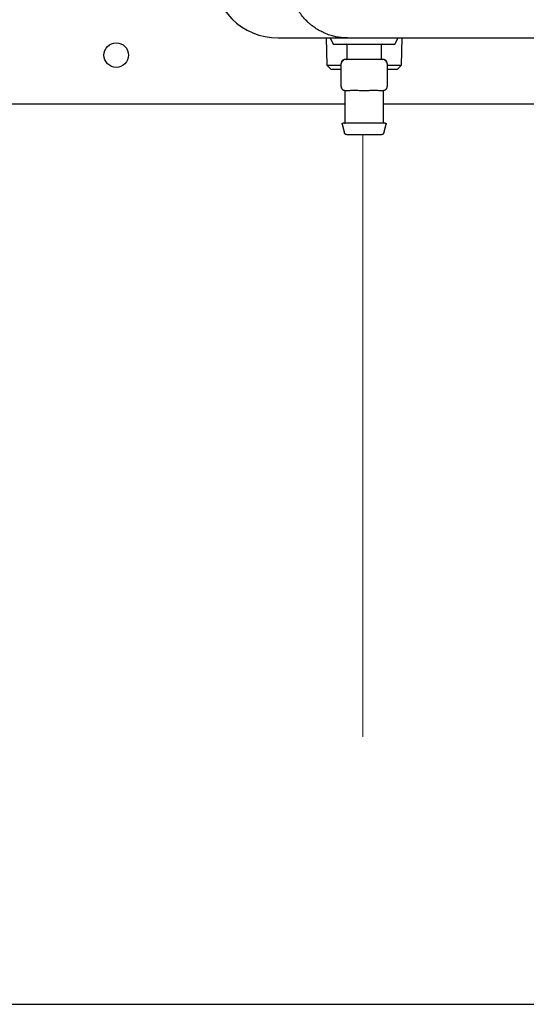
# Model space of a CAD drawing. Units: inches. Extents: x 0.4 to 16.6, y 0.2 to 10.8.
# Drawn here: x 11.7 to 11.9, y 5.8 to 6.2 of the extents above; entities that cross this region are included whole.
import ezdxf
from ezdxf.lldxf.tags import DXFTag

# ---------------------------------------------------------------- set-up
doc = ezdxf.new("R2010")
doc.units = ezdxf.units.IN
doc.header["$MEASUREMENT"] = 0
doc.layers.add('CONDENSATE', color=7, linetype='CENTER')
tags = doc.linetypes.add('CENTER', pattern=[0.4, 0.25, -0.05, 0.05, -0.05]).pattern_tags.tags
tags[10:11] = [DXFTag(74, 4), DXFTag(75, 0), DXFTag(340, '0'), DXFTag(46, 1.0), DXFTag(50, 0.0), DXFTag(44, 0.0), DXFTag(45, 0.0)]
tags[8:9] = [DXFTag(74, 4), DXFTag(75, 0), DXFTag(340, '0'), DXFTag(46, 1.0), DXFTag(50, 0.0), DXFTag(44, 0.0), DXFTag(45, 0.0)]
tags[6:7] = [DXFTag(74, 4), DXFTag(75, 0), DXFTag(340, '0'), DXFTag(46, 1.0), DXFTag(50, 0.0), DXFTag(44, 0.0), DXFTag(45, 0.0)]
tags[4:5] = [DXFTag(74, 4), DXFTag(75, 0), DXFTag(340, '0'), DXFTag(46, 1.0), DXFTag(50, 0.0), DXFTag(44, 0.0), DXFTag(45, 0.0)]

msp = doc.modelspace()

# ---------------------------------------------------------------- linework, layer by layer
at = {"color": 7, "linetype": 'Continuous', "lineweight": 25}
for p, q in [((11.7702, 6.23715), (11.79855, 6.23715)), ((11.78975, 6.23715), (11.7901, 6.22602)), ((11.79146, 6.23715), (11.79272, 6.23463)), ((11.79272, 6.23463), (11.81792, 6.23463)), ((11.81792, 6.23463), (11.81918, 6.23715)), ((11.82054, 6.22602), (11.82089, 6.23715)), ((11.79824, 6.23432), (11.79824, 6.22865)), ((11.81241, 6.22865), (11.81241, 6.23432)), ((11.79587, 6.21731), (11.79587, 6.22676)), ((11.80532, 6.22833), (11.79745, 6.22833)), ((11.8132, 6.22833), (11.80532, 6.22833)), ((11.81477, 6.22676), (11.81477, 6.21731)), ((11.7901, 6.22602), (11.79173, 6.2244)), ((11.7901, 6.22602), (11.79587, 6.22602)), ((11.79173, 6.2244), (11.79587, 6.2244)), ((11.81477, 6.22602), (11.82054, 6.22602)), ((11.81477, 6.2244), (11.81892, 6.2244)), ((11.81892, 6.2244), (11.82054, 6.22602)), ((11.79745, 6.21574), (11.79944, 6.21574)), ((11.79745, 6.21545), (11.79745, 6.20266)), ((11.80333, 6.21574), (11.80532, 6.21574)), ((11.80532, 6.21574), (11.80731, 6.21574)), ((11.81121, 6.21574), (11.8132, 6.21574)), ((11.8132, 6.20266), (11.8132, 6.21545)), ((11.79745, 6.21013), (11.55753, 6.21013)), ((11.8859, 6.21013), (11.8132, 6.21013)), ((11.79636, 6.20196), (11.7973, 6.19822)), ((11.81334, 6.19822), (11.81428, 6.20196))]:
    msp.add_line(p, q, dxfattribs=at)
at = {"color": 7, "linetype": 'CENTER', "lineweight": 18}
msp.add_line((11.80476, 5.95152), (11.80476, 6.19763), dxfattribs=at)
at = {"color": 7, "linetype": 'Continuous', "lineweight": 25}
msp.add_circle((11.70398, 6.23013), 0.005, dxfattribs=at)
for centre, radius, start, end in [((11.7702, 6.26392), 0.02677, 180, 270), ((11.79745, 6.22676), 0.00157, 90, 180), ((11.8132, 6.22676), 0.00157, 0, 90), ((11.79745, 6.21731), 0.00157, 180, 270)]:
    msp.add_arc(centre, radius, start, end, dxfattribs=at)
for points, knots in [([(11.79855, 6.23715), (11.79785, 6.23717), (11.79642, 6.23721), (11.79434, 6.2375), (11.79223, 6.23798), (11.7904, 6.23858), (11.78868, 6.23929), (11.78703, 6.24012), (11.78535, 6.24115), (11.78389, 6.24223), (11.78179, 6.24401), (11.78002, 6.24599), (11.77852, 6.24822), (11.77778, 6.24949), (11.77656, 6.25192), (11.77524, 6.25565), (11.77503, 6.2591), (11.77493, 6.26078)], [0, 0, 0, 0, 0.056096, 0.115509, 0.169426, 0.230652, 0.271889, 0.320848, 0.380576, 0.432762, 0.468253, 0.604419, 0.646069, 0.685818, 0.723673, 0.865507, 1, 1, 1, 1]), ([(11.79824, 6.23432), (11.79823, 6.23436), (11.79822, 6.23446), (11.79813, 6.23456), (11.79803, 6.23462), (11.79795, 6.23463), (11.79792, 6.23463)], [0, 0, 0, 0, 0.2702613, 0.5624294, 0.7897364, 1, 1, 1, 1]), ([(11.79855, 6.23715), (11.8173, 6.23715), (11.85479, 6.23715), (11.91123, 6.23715), (11.96778, 6.23715), (12.00554, 6.23715), (12.02442, 6.23715)], [0, 0, 0, 0, 0.249979, 0.5, 0.750023, 1, 1, 1, 1]), ([(11.81272, 6.23463), (11.81268, 6.23463), (11.81259, 6.23462), (11.81248, 6.23453), (11.81242, 6.23443), (11.81241, 6.23435), (11.81241, 6.23432)], [0, 0, 0, 0, 0.270261, 0.562429, 0.789736, 1, 1, 1, 1]), ([(11.79746, 6.22833), (11.79736, 6.22832), (11.79717, 6.22831), (11.79688, 6.22814), (11.79659, 6.22788), (11.79634, 6.22756), (11.79613, 6.22724), (11.796, 6.22701), (11.79593, 6.22688), (11.7959, 6.22681), (11.79588, 6.22677), (11.79587, 6.22676), (11.79587, 6.22676)], [0, 0, 0, 0, 0.1350027, 0.2757209, 0.4171031, 0.5537904, 0.6814144, 0.7977235, 0.8519001, 0.9034787, 0.9527426, 1, 1, 1, 1]), ([(11.79792, 6.22833), (11.79796, 6.22834), (11.79806, 6.22835), (11.79816, 6.22844), (11.79822, 6.22854), (11.79823, 6.22861), (11.79824, 6.22865)], [0, 0, 0, 0, 0.270261, 0.562429, 0.789736, 1, 1, 1, 1]), ([(11.81241, 6.22865), (11.81241, 6.2286), (11.81243, 6.22851), (11.81251, 6.22841), (11.81262, 6.22834), (11.81269, 6.22834), (11.81272, 6.22833)], [0, 0, 0, 0, 0.270261, 0.562429, 0.789736, 1, 1, 1, 1]), ([(11.81477, 6.22676), (11.81477, 6.22676), (11.81477, 6.22677), (11.81475, 6.22681), (11.81471, 6.22688), (11.81464, 6.22701), (11.81451, 6.22724), (11.8143, 6.22756), (11.81405, 6.22788), (11.81377, 6.22814), (11.81348, 6.22831), (11.81328, 6.22832), (11.81318, 6.22833)], [0, 0, 0, 0, 0.047257, 0.096521, 0.1481, 0.202276, 0.318586, 0.44621, 0.582897, 0.724279, 0.864997, 1, 1, 1, 1]), ([(11.79587, 6.21731), (11.79587, 6.21729), (11.79587, 6.21724), (11.79589, 6.2171), (11.79593, 6.2169), (11.796, 6.21667), (11.79608, 6.21653), (11.79612, 6.21647)], [0, 0, 0, 0, 0.104082, 0.213962, 0.459765, 0.750405, 1, 1, 1, 1]), ([(11.79719, 6.21576), (11.79722, 6.21575), (11.79729, 6.21573), (11.79738, 6.21565), (11.79744, 6.21556), (11.79744, 6.21548), (11.79745, 6.21545)], [0, 0, 0, 0, 0.24215, 0.500002, 0.757853, 1, 1, 1, 1]), ([(11.79944, 6.21574), (11.80002, 6.21575), (11.80119, 6.21577), (11.80262, 6.21575), (11.80333, 6.21574)], [0, 0, 0, 0, 0.498363, 1, 1, 1, 1]), ([(11.80731, 6.21574), (11.80802, 6.21575), (11.80945, 6.21577), (11.81062, 6.21575), (11.81121, 6.21574)], [0, 0, 0, 0, 0.498363, 1, 1, 1, 1]), ([(11.81318, 6.21574), (11.81328, 6.21574), (11.81348, 6.21575), (11.81377, 6.21586), (11.81406, 6.21603), (11.81431, 6.21626), (11.81452, 6.21653), (11.81467, 6.21682), (11.81475, 6.21709), (11.81477, 6.21724), (11.81477, 6.21731)], [0, 0, 0, 0, 0.122736, 0.251469, 0.383658, 0.516329, 0.646478, 0.771521, 0.889655, 1, 1, 1, 1]), ([(11.8132, 6.21545), (11.8132, 6.21548), (11.81321, 6.21556), (11.81327, 6.21565), (11.81335, 6.21573), (11.81342, 6.21575), (11.81346, 6.21576)], [0, 0, 0, 0, 0.242147, 0.499998, 0.75785, 1, 1, 1, 1]), ([(11.79636, 6.20196), (11.79636, 6.20199), (11.79635, 6.20206), (11.79638, 6.20217), (11.79644, 6.20227), (11.79655, 6.20234), (11.79663, 6.20235), (11.79667, 6.20235)], [0, 0, 0, 0, 0.173416, 0.364917, 0.564827, 0.793834, 1, 1, 1, 1]), ([(11.81397, 6.20235), (11.81391, 6.20235), (11.81375, 6.20235), (11.81258, 6.20235), (11.81102, 6.20235), (11.8094, 6.20235), (11.80745, 6.20235), (11.80532, 6.20235), (11.80319, 6.20235), (11.80125, 6.20235), (11.79962, 6.20235), (11.79806, 6.20235), (11.79689, 6.20235), (11.79674, 6.20235), (11.79667, 6.20235)], [0, 0, 0, 0, 0.090318, 0.204563, 0.27142, 0.343936, 0.420786, 0.5, 0.579214, 0.656064, 0.72858, 0.795437, 0.909682, 1, 1, 1, 1]), ([(11.79713, 6.20235), (11.79718, 6.20236), (11.79727, 6.20237), (11.79738, 6.20245), (11.79744, 6.20256), (11.79744, 6.20263), (11.79745, 6.20266)], [0, 0, 0, 0, 0.270261, 0.562429, 0.789736, 1, 1, 1, 1]), ([(11.8132, 6.20266), (11.8132, 6.20262), (11.81321, 6.20253), (11.8133, 6.20242), (11.8134, 6.20236), (11.81348, 6.20235), (11.81351, 6.20235)], [0, 0, 0, 0, 0.2702613, 0.5624294, 0.7897364, 1, 1, 1, 1]), ([(11.81397, 6.20235), (11.81401, 6.20235), (11.81408, 6.20234), (11.81417, 6.20229), (11.81425, 6.2022), (11.8143, 6.20208), (11.81428, 6.202), (11.81428, 6.20196)], [0, 0, 0, 0, 0.173416, 0.364917, 0.564827, 0.793834, 1, 1, 1, 1]), ([(11.79806, 6.19763), (11.79797, 6.19764), (11.79777, 6.19766), (11.79754, 6.19781), (11.79737, 6.19801), (11.79732, 6.19815), (11.7973, 6.19822)], [0, 0, 0, 0, 0.273112, 0.561699, 0.786887, 1, 1, 1, 1]), ([(11.79806, 6.19763), (11.79812, 6.19763), (11.79825, 6.19763), (11.79923, 6.19763), (11.80054, 6.19763), (11.8019, 6.19763), (11.80353, 6.19763), (11.80532, 6.19763), (11.80711, 6.19763), (11.80874, 6.19763), (11.8101, 6.19763), (11.81141, 6.19763), (11.81239, 6.19763), (11.81252, 6.19763), (11.81258, 6.19763)], [0, 0, 0, 0, 0.090318, 0.204563, 0.27142, 0.343936, 0.420786, 0.5, 0.579214, 0.656064, 0.72858, 0.795437, 0.909682, 1, 1, 1, 1]), ([(11.81334, 6.19822), (11.81331, 6.19813), (11.81324, 6.19795), (11.81304, 6.19776), (11.81281, 6.19764), (11.81266, 6.19763), (11.81258, 6.19763)], [0, 0, 0, 0, 0.273112, 0.561699, 0.786887, 1, 1, 1, 1])]:
    msp.add_open_spline(points, degree=3, knots=knots, dxfattribs=at)
at = {"layer": 'CONDENSATE'}
msp.add_line((7.23579, 5.84214), (13.4672, 5.84214), dxfattribs=at)

doc.saveas('drawing.dxf')
